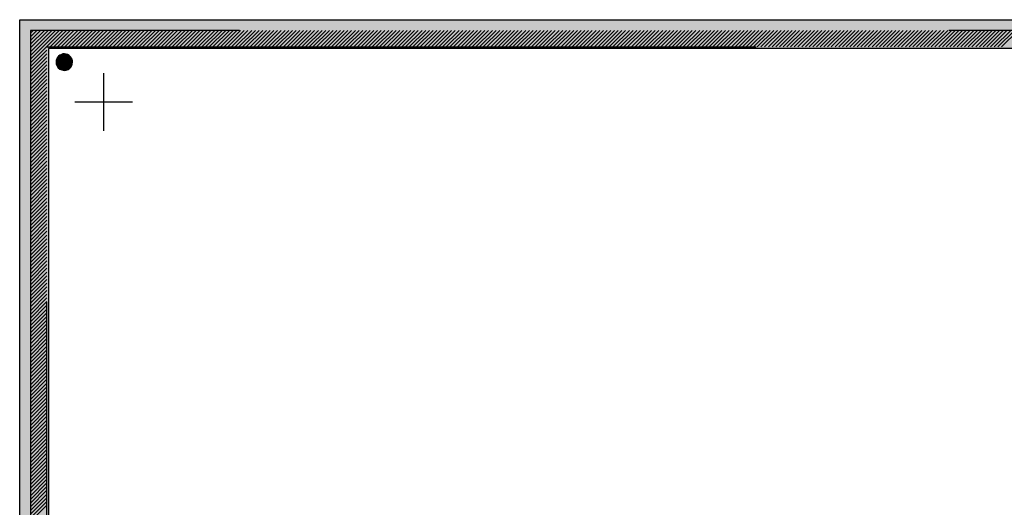
# Model space of a CAD drawing. Units: millimetres. Extents: x -11224 to 94801, y -71218 to -5280.
# Drawn here: x -11137 to -11135, y -71167 to -71166 of the extents above; entities that cross this region are included whole.
import ezdxf

# ---------------------------------------------------------------- set-up
doc = ezdxf.new("R2010")
doc.units = ezdxf.units.MM
doc.header["$LTSCALE"] = 10
doc.linetypes.add('_DASHED', pattern=[0.282222, 0.141111, -0.141111])
for name, color, linetype in [('00_CARTER METALLICI', 251, 'Continuous'), ('00_MURATURA CLS VIBROCOMPRESSO', 7, 'Continuous'), ('00_PENDENZE E PLUVIALI', 7, 'Continuous'), ('00_PROIEZIONI', 7, 'Continuous'), ('00_RETINO_MI01', 7, 'Continuous')]:
    doc.layers.add(name, color=color, linetype=linetype)

msp = doc.modelspace()

# ---------------------------------------------------------------- hatches: boundary and pattern name
at = {"layer": '00_CARTER METALLICI', "ltscale": 0.01}
h = msp.add_hatch(dxfattribs=at)
h.set_pattern_fill('DOTS', color=256, scale=0.00164025, style=0)
h.set_pattern_definition([(0, (-11138.01246472654, -71181.0306551365), (0.0013019484375, 0.002603896875), [0, -0.002603896875])])
h.paths.add_polyline_path([(-11136.68450998379, -71167.81512241116), (-11136.68450998379, -71165.83780103724), (-11133.40400998379, -71165.83780103724), (-11133.40400998379, -71167.81512241228), (-11133.46141873379, -71167.81512241228), (-11133.46141873379, -71165.89520978724), (-11136.62710123379, -71165.89520978724), (-11136.62710123379, -71167.81512241116)])

# ---------------------------------------------------------------- linework, layer by layer
at = {"color": 1}
for p, q in [((-11136.51765590881, -71165.9444145383, -0.100708666548755), (-11136.51765590881, -71166.05923203829, -0.100708666548755)), ((-11136.46024715881, -71166.00173069189, -0.100708666548755), (-11136.57506465882, -71166.00173069189, -0.100708666548755))]:
    msp.add_line(p, q, dxfattribs=at)
at = {"layer": '00_MURATURA CLS VIBROCOMPRESSO', "linetype": '_DASHED'}
for p, q in [((-11133.42532997415, -71165.85912153825, -0.221559066407261), (-11136.66312527541, -71165.85912153825, -0.221559066407261)), ((-11136.66312527541, -71165.85912153825, -0.221559066407261), (-11136.66312527541, -71167.81102178618, -0.221559066407261)), ((-11136.6303202754, -71167.81102178618, -0.221559066407261), (-11136.6303202754, -71165.89192653824, -0.221559066407261)), ((-11136.6303202754, -71165.89192653824, -0.221559066407261), (-11133.45813396953, -71165.89192653824, -0.221559066407261))]:
    msp.add_line(p, q, dxfattribs=at)
at = {"layer": '00_PENDENZE E PLUVIALI', "ltscale": 0.01}
for p, q in [((-11136.61218523905, -71165.92284546777, -0.221559066407261), (-11136.57940174317, -71165.92284546777, -0.221559066407261)), ((-11136.61207235907, -71165.92024157089, -0.221559066407261), (-11136.57951462315, -71165.92024157089, -0.221559066407261)), ((-11136.61156820779, -71165.92674613814, -0.221559066407261), (-11136.61156820779, -71165.91775718487, -0.221559066407261)), ((-11136.61153366664, -71165.91763767399, -0.221559066407261), (-11136.58005331558, -71165.91763767399, -0.221559066407261)), ((-11136.61052251523, -71165.91503377714, -0.221559066407261), (-11136.58106446699, -71165.91503377714, -0.221559066407261)), ((-11136.60896431091, -71165.93202772984, -0.221559066407261), (-11136.60896431091, -71165.91247559317, -0.221559066407261)), ((-11136.60893025705, -71165.91242988026, -0.221559066407261), (-11136.58265672517, -71165.91242988026, -0.221559066407261)), ((-11136.60650070968, -71165.90982598337, -0.221559066407261), (-11136.58508627254, -71165.90982598337, -0.221559066407261)), ((-11136.60636041403, -71165.93479686562, -0.221559066407261), (-11136.60636041403, -71165.9097064574, -0.221559066407261)), ((-11136.60375651716, -71165.93659154374, -0.221559066407261), (-11136.60375651716, -71165.90791177927, -0.221559066407261)), ((-11136.60236265253, -71165.90722208652, -0.221559066407261), (-11136.58922432969, -71165.90722208652, -0.221559066407261)), ((-11136.60115262029, -71165.93775397555, -0.221559066407261), (-11136.60115262029, -71165.90674934744, -0.221559066407261)), ((-11136.59854872341, -71165.93842109876, -0.221559066407261), (-11136.59854872341, -71165.90608222426, -0.221559066407261)), ((-11136.59594482653, -71165.93865346334, -0.221559066407261), (-11136.59594482653, -71165.90584985966, -0.221559066407261)), ((-11136.59334092966, -71165.93846976709, -0.221559066407261), (-11136.59334092966, -71165.90603355592, -0.221559066407261)), ((-11136.59073703279, -71165.93785532247, -0.221559066407261), (-11136.59073703279, -71165.90664800054, -0.221559066407261)), ((-11136.58813313591, -71165.93675548736, -0.221559066407261), (-11136.58813313591, -71165.90774783563, -0.221559066407261)), ((-11136.58552923904, -71165.93504568885, -0.221559066407261), (-11136.58552923904, -71165.90945763416, -0.221559066407261)), ((-11136.58292534216, -71165.93242283394, -0.221559066407261), (-11136.58292534216, -71165.91208048906, -0.221559066407261)), ((-11136.58032144528, -71165.92769755945, -0.221559066407261), (-11136.58032144528, -71165.91680576357, -0.221559066407261)), ((-11136.61188127222, -71165.92544936461, -0.221559066407261), (-11136.57970571, -71165.92544936461, -0.221559066407261)), ((-11136.61113570229, -71165.92805326151, -0.221559066407261), (-11136.58045127994, -71165.92805326151, -0.221559066407261)), ((-11136.60987857644, -71165.93065715839, -0.221559066407261), (-11136.58170840579, -71165.93065715839, -0.221559066407261)), ((-11136.60795224333, -71165.93326105525, -0.221559066407261), (-11136.58363473889, -71165.93326105525, -0.221559066407261)), ((-11136.60494337223, -71165.93586495215, -0.221559066407261), (-11136.58664360999, -71165.93586495215, -0.221559066407261)), ((-11136.59825211588, -71165.93846884901, -0.221559066407261), (-11136.59333486634, -71165.93846884901, -0.221559066407261))]:
    msp.add_line(p, q, dxfattribs=at)
for radius, start, end in [(0.0164025000011146, 133.0850820944719, 313.0850820969404), (0.01640250000198621, 313.0850820969404, 133.0850820944719), (0.008201250000557301, 133.0850820969404, 313.0850820969404), (0.008201250000557301, 313.0850820969404, 133.0850820969404)]:
    msp.add_arc((-11136.59579349111, -71165.92225166151, -0.100708666548755), radius, start, end, dxfattribs=at)
at = {"layer": '00_PROIEZIONI', "ltscale": 0.01}
for p, q in [((-11136.68450998379, -71167.81512241116, -0.221559066407261), (-11136.68450998379, -71165.83780103724, -0.221559066407261)), ((-11136.68450998379, -71165.83780103724, -0.221559066407261), (-11133.40400998379, -71165.83780103724, -0.221559066407261)), ((-11133.46141873379, -71165.89520978724, -0.221559066407261), (-11136.62710123379, -71165.89520978724, -0.221559066407261)), ((-11136.62710123379, -71165.89520978724, -0.221559066407261), (-11136.62710123379, -71167.81512241116, -0.221559066407261))]:
    msp.add_line(p, q, dxfattribs=at)
at = {"layer": '00_RETINO_MI01', "linetype": '_DASHED'}
for p, q in [((-11136.66312527541, -71165.86470221916, -0.221559066407261), (-11136.6575445945, -71165.85912153825, -0.221559066407261)), ((-11136.66312527541, -71165.87206715171, -0.221559066407261), (-11136.65017966195, -71165.85912153825, -0.221559066407261)), ((-11136.66312527541, -71165.87943208424, -0.221559066407261), (-11136.6428147294, -71165.85912153825, -0.221559066407261)), ((-11136.66312527541, -71165.8867970168, -0.221559066407261), (-11136.63544979684, -71165.85912153825, -0.221559066407261)), ((-11136.66312527541, -71165.89416194936, -0.221559066407261), (-11136.62808486429, -71165.85912153825, -0.221559066407261)), ((-11136.66312527541, -71165.90152688192, -0.221559066407261), (-11136.62071993174, -71165.85912153825, -0.221559066407261)), ((-11136.66312527541, -71165.90889181444, -0.221559066407261), (-11136.61335499919, -71165.85912153825, -0.221559066407261)), ((-11136.66312527541, -71165.91625674702, -0.221559066407261), (-11136.60599006664, -71165.85912153825, -0.221559066407261)), ((-11136.66312527541, -71165.92362167957, -0.221559066407261), (-11136.59862513409, -71165.85912153825, -0.221559066407261)), ((-11136.62406520154, -71165.89192653824, -0.221559066407261), (-11136.59126020154, -71165.85912153825, -0.221559066407261)), ((-11136.61670026898, -71165.89192653824, -0.221559066407261), (-11136.58389526898, -71165.85912153825, -0.221559066407261)), ((-11136.60933533643, -71165.89192653824, -0.221559066407261), (-11136.57653033643, -71165.85912153825, -0.221559066407261)), ((-11136.60197040388, -71165.89192653824, -0.221559066407261), (-11136.56916540388, -71165.85912153825, -0.221559066407261)), ((-11136.59460547133, -71165.89192653824, -0.221559066407261), (-11136.56180047133, -71165.85912153825, -0.221559066407261)), ((-11136.58724053878, -71165.89192653824, -0.221559066407261), (-11136.55443553878, -71165.85912153825, -0.221559066407261)), ((-11136.57987560622, -71165.89192653824, -0.221559066407261), (-11136.54707060623, -71165.85912153825, -0.221559066407261)), ((-11136.57251067368, -71165.89192653824, -0.221559066407261), (-11136.53970567368, -71165.85912153825, -0.221559066407261)), ((-11136.56514574112, -71165.89192653824, -0.221559066407261), (-11136.53234074113, -71165.85912153825, -0.221559066407261)), ((-11136.55778080857, -71165.89192653824, -0.221559066407261), (-11136.52497580857, -71165.85912153825, -0.221559066407261)), ((-11136.55041587602, -71165.89192653824, -0.221559066407261), (-11136.51761087602, -71165.85912153825, -0.221559066407261)), ((-11136.54305094347, -71165.89192653824, -0.221559066407261), (-11136.51024594347, -71165.85912153825, -0.221559066407261)), ((-11136.53568601092, -71165.89192653824, -0.221559066407261), (-11136.50288101092, -71165.85912153825, -0.221559066407261)), ((-11136.52832107837, -71165.89192653824, -0.221559066407261), (-11136.49551607837, -71165.85912153825, -0.221559066407261)), ((-11136.52095614582, -71165.89192653824, -0.221559066407261), (-11136.48815114582, -71165.85912153825, -0.221559066407261)), ((-11136.51359121327, -71165.89192653824, -0.221559066407261), (-11136.48078621327, -71165.85912153825, -0.221559066407261)), ((-11136.50622628072, -71165.89192653824, -0.221559066407261), (-11136.47342128071, -71165.85912153825, -0.221559066407261)), ((-11136.49886134816, -71165.89192653824, -0.221559066407261), (-11136.46605634816, -71165.85912153825, -0.221559066407261)), ((-11136.49149641561, -71165.89192653824, -0.221559066407261), (-11136.45869141561, -71165.85912153825, -0.221559066407261)), ((-11136.48413148306, -71165.89192653824, -0.221559066407261), (-11136.45132648306, -71165.85912153825, -0.221559066407261)), ((-11136.47676655051, -71165.89192653824, -0.221559066407261), (-11136.44396155051, -71165.85912153825, -0.221559066407261)), ((-11136.46940161795, -71165.89192653824, -0.221559066407261), (-11136.43659661796, -71165.85912153825, -0.221559066407261)), ((-11136.46203668541, -71165.89192653824, -0.221559066407261), (-11136.42923168541, -71165.85912153825, -0.221559066407261)), ((-11136.45467175285, -71165.89192653824, -0.221559066407261), (-11136.42186675285, -71165.85912153825, -0.221559066407261)), ((-11136.44730682031, -71165.89192653824, -0.221559066407261), (-11136.4145018203, -71165.85912153825, -0.221559066407261)), ((-11136.43994188775, -71165.89192653824, -0.221559066407261), (-11136.40713688775, -71165.85912153825, -0.221559066407261)), ((-11136.4325769552, -71165.89192653824, -0.221559066407261), (-11136.3997719552, -71165.85912153825, -0.221559066407261)), ((-11136.42521202265, -71165.89192653824, -0.221559066407261), (-11136.39240702265, -71165.85912153825, -0.221559066407261)), ((-11136.41784709009, -71165.89192653824, -0.221559066407261), (-11136.3850420901, -71165.85912153825, -0.221559066407261)), ((-11136.41048215755, -71165.89192653824, -0.221559066407261), (-11136.37767715754, -71165.85912153825, -0.221559066407261)), ((-11136.40311722499, -71165.89192653824, -0.221559066407261), (-11136.370312225, -71165.85912153825, -0.221559066407261)), ((-11136.39575229245, -71165.89192653824, -0.221559066407261), (-11136.36294729244, -71165.85912153825, -0.221559066407261)), ((-11136.38838735989, -71165.89192653824, -0.221559066407261), (-11136.35558235989, -71165.85912153825, -0.221559066407261)), ((-11136.38102242734, -71165.89192653824, -0.221559066407261), (-11136.34821742734, -71165.85912153825, -0.221559066407261)), ((-11136.37365749479, -71165.89192653824, -0.221559066407261), (-11136.34085249479, -71165.85912153825, -0.221559066407261)), ((-11136.36629256224, -71165.89192653824, -0.221559066407261), (-11136.33348756224, -71165.85912153825, -0.221559066407261)), ((-11136.35892762969, -71165.89192653824, -0.221559066407261), (-11136.32612262969, -71165.85912153825, -0.221559066407261)), ((-11136.35156269713, -71165.89192653824, -0.221559066407261), (-11136.31875769714, -71165.85912153825, -0.221559066407261)), ((-11136.34419776459, -71165.89192653824, -0.221559066407261), (-11136.31139276458, -71165.85912153825, -0.221559066407261)), ((-11136.33683283203, -71165.89192653824, -0.221559066407261), (-11136.30402783203, -71165.85912153825, -0.221559066407261)), ((-11136.32946789948, -71165.89192653824, -0.221559066407261), (-11136.29666289948, -71165.85912153825, -0.221559066407261)), ((-11136.32210296693, -71165.89192653824, -0.221559066407261), (-11136.28929796693, -71165.85912153825, -0.221559066407261)), ((-11136.31473803438, -71165.89192653824, -0.221559066407261), (-11136.28193303438, -71165.85912153825, -0.221559066407261)), ((-11136.30737310183, -71165.89192653824, -0.221559066407261), (-11136.27456810183, -71165.85912153825, -0.221559066407261)), ((-11136.30000816928, -71165.89192653824, -0.221559066407261), (-11136.26720316927, -71165.85912153825, -0.221559066407261)), ((-11136.29264323673, -71165.89192653824, -0.221559066407261), (-11136.25983823673, -71165.85912153825, -0.221559066407261)), ((-11136.28527830417, -71165.89192653824, -0.221559066407261), (-11136.25247330417, -71165.85912153825, -0.221559066407261)), ((-11136.27791337162, -71165.89192653824, -0.221559066407261), (-11136.24510837162, -71165.85912153825, -0.221559066407261)), ((-11136.27054843907, -71165.89192653824, -0.221559066407261), (-11136.23774343907, -71165.85912153825, -0.221559066407261)), ((-11136.26318350652, -71165.89192653824, -0.221559066407261), (-11136.23037850652, -71165.85912153825, -0.221559066407261)), ((-11136.25581857397, -71165.89192653824, -0.221559066407261), (-11136.22301357397, -71165.85912153825, -0.221559066407261)), ((-11136.24845364142, -71165.89192653824, -0.221559066407261), (-11136.21564864142, -71165.85912153825, -0.221559066407261)), ((-11136.24108870886, -71165.89192653824, -0.221559066407261), (-11136.20828370887, -71165.85912153825, -0.221559066407261)), ((-11136.23372377631, -71165.89192653824, -0.221559066407261), (-11136.20091877631, -71165.85912153825, -0.221559066407261)), ((-11136.22635884377, -71165.89192653824, -0.221559066407261), (-11136.19355384376, -71165.85912153825, -0.221559066407261)), ((-11136.21899391121, -71165.89192653824, -0.221559066407261), (-11136.18618891121, -71165.85912153825, -0.221559066407261)), ((-11136.21162897866, -71165.89192653824, -0.221559066407261), (-11136.17882397866, -71165.85912153825, -0.221559066407261)), ((-11136.20426404611, -71165.89192653824, -0.221559066407261), (-11136.17145904611, -71165.85912153825, -0.221559066407261)), ((-11136.19689911356, -71165.89192653824, -0.221559066407261), (-11136.16409411356, -71165.85912153825, -0.221559066407261)), ((-11136.18953418101, -71165.89192653824, -0.221559066407261), (-11136.15672918101, -71165.85912153825, -0.221559066407261)), ((-11136.18216924846, -71165.89192653824, -0.221559066407261), (-11136.14936424845, -71165.85912153825, -0.221559066407261)), ((-11136.17480431591, -71165.89192653824, -0.221559066407261), (-11136.1419993159, -71165.85912153825, -0.221559066407261)), ((-11136.16743938335, -71165.89192653824, -0.221559066407261), (-11136.13463438335, -71165.85912153825, -0.221559066407261)), ((-11136.1600744508, -71165.89192653824, -0.221559066407261), (-11136.1272694508, -71165.85912153825, -0.221559066407261)), ((-11136.15270951825, -71165.89192653824, -0.221559066407261), (-11136.11990451825, -71165.85912153825, -0.221559066407261)), ((-11136.1453445857, -71165.89192653824, -0.221559066407261), (-11136.1125395857, -71165.85912153825, -0.221559066407261)), ((-11136.13797965315, -71165.89192653824, -0.221559066407261), (-11136.10517465315, -71165.85912153825, -0.221559066407261)), ((-11136.1306147206, -71165.89192653824, -0.221559066407261), (-11136.0978097206, -71165.85912153825, -0.221559066407261)), ((-11136.12324978804, -71165.89192653824, -0.221559066407261), (-11136.09044478804, -71165.85912153825, -0.221559066407261)), ((-11136.11588485549, -71165.89192653824, -0.221559066407261), (-11136.08307985549, -71165.85912153825, -0.221559066407261)), ((-11136.10851992294, -71165.89192653824, -0.221559066407261), (-11136.07571492294, -71165.85912153825, -0.221559066407261)), ((-11136.10115499039, -71165.89192653824, -0.221559066407261), (-11136.06834999039, -71165.85912153825, -0.221559066407261)), ((-11136.09379005784, -71165.89192653824, -0.221559066407261), (-11136.06098505784, -71165.85912153825, -0.221559066407261)), ((-11136.08642512529, -71165.89192653824, -0.221559066407261), (-11136.05362012529, -71165.85912153825, -0.221559066407261)), ((-11136.07906019274, -71165.89192653824, -0.221559066407261), (-11136.04625519273, -71165.85912153825, -0.221559066407261)), ((-11136.07169526019, -71165.89192653824, -0.221559066407261), (-11136.03889026018, -71165.85912153825, -0.221559066407261)), ((-11136.06433032763, -71165.89192653824, -0.221559066407261), (-11136.03152532763, -71165.85912153825, -0.221559066407261)), ((-11136.05696539508, -71165.89192653824, -0.221559066407261), (-11136.02416039508, -71165.85912153825, -0.221559066407261)), ((-11136.04960046253, -71165.89192653824, -0.221559066407261), (-11136.01679546253, -71165.85912153825, -0.221559066407261)), ((-11136.04223552998, -71165.89192653824, -0.221559066407261), (-11136.00943052998, -71165.85912153825, -0.221559066407261)), ((-11136.03487059743, -71165.89192653824, -0.221559066407261), (-11136.00206559743, -71165.85912153825, -0.221559066407261)), ((-11136.02750566488, -71165.89192653824, -0.221559066407261), (-11135.99470066487, -71165.85912153825, -0.221559066407261)), ((-11136.02014073233, -71165.89192653824, -0.221559066407261), (-11135.98733573232, -71165.85912153825, -0.221559066407261)), ((-11136.01277579977, -71165.89192653824, -0.221559066407261), (-11135.97997079977, -71165.85912153825, -0.221559066407261)), ((-11136.00541086722, -71165.89192653824, -0.221559066407261), (-11135.97260586722, -71165.85912153825, -0.221559066407261)), ((-11135.99804593467, -71165.89192653824, -0.221559066407261), (-11135.96524093467, -71165.85912153825, -0.221559066407261)), ((-11135.99068100212, -71165.89192653824, -0.221559066407261), (-11135.95787600212, -71165.85912153825, -0.221559066407261)), ((-11135.98331606957, -71165.89192653824, -0.221559066407261), (-11135.95051106957, -71165.85912153825, -0.221559066407261)), ((-11135.97595113702, -71165.89192653824, -0.221559066407261), (-11135.94314613702, -71165.85912153825, -0.221559066407261)), ((-11135.96858620447, -71165.89192653824, -0.221559066407261), (-11135.93578120447, -71165.85912153825, -0.221559066407261)), ((-11135.96122127191, -71165.89192653824, -0.221559066407261), (-11135.92841627191, -71165.85912153825, -0.221559066407261)), ((-11135.95385633937, -71165.89192653824, -0.221559066407261), (-11135.92105133936, -71165.85912153825, -0.221559066407261)), ((-11135.94649140681, -71165.89192653824, -0.221559066407261), (-11135.91368640681, -71165.85912153825, -0.221559066407261)), ((-11135.93912647426, -71165.89192653824, -0.221559066407261), (-11135.90632147426, -71165.85912153825, -0.221559066407261)), ((-11135.93176154171, -71165.89192653824, -0.221559066407261), (-11135.89895654171, -71165.85912153825, -0.221559066407261)), ((-11135.92439660916, -71165.89192653824, -0.221559066407261), (-11135.89159160916, -71165.85912153825, -0.221559066407261)), ((-11135.91703167661, -71165.89192653824, -0.221559066407261), (-11135.88422667661, -71165.85912153825, -0.221559066407261)), ((-11135.90966674406, -71165.89192653824, -0.221559066407261), (-11135.87686174406, -71165.85912153825, -0.221559066407261)), ((-11135.9023018115, -71165.89192653824, -0.221559066407261), (-11135.86949681151, -71165.85912153825, -0.221559066407261)), ((-11135.89493687895, -71165.89192653824, -0.221559066407261), (-11135.86213187896, -71165.85912153825, -0.221559066407261)), ((-11135.8875719464, -71165.89192653824, -0.221559066407261), (-11135.8547669464, -71165.85912153825, -0.221559066407261)), ((-11135.88020701385, -71165.89192653824, -0.221559066407261), (-11135.84740201385, -71165.85912153825, -0.221559066407261)), ((-11135.8728420813, -71165.89192653824, -0.221559066407261), (-11135.8400370813, -71165.85912153825, -0.221559066407261)), ((-11135.86547714875, -71165.89192653824, -0.221559066407261), (-11135.83267214875, -71165.85912153825, -0.221559066407261)), ((-11135.8581122162, -71165.89192653824, -0.221559066407261), (-11135.8253072162, -71165.85912153825, -0.221559066407261)), ((-11135.85074728364, -71165.89192653824, -0.221559066407261), (-11135.81794228365, -71165.85912153825, -0.221559066407261)), ((-11135.84338235109, -71165.89192653824, -0.221559066407261), (-11135.8105773511, -71165.85912153825, -0.221559066407261)), ((-11135.83601741854, -71165.89192653824, -0.221559066407261), (-11135.80321241855, -71165.85912153825, -0.221559066407261)), ((-11135.82865248599, -71165.89192653824, -0.221559066407261), (-11135.795847486, -71165.85912153825, -0.221559066407261)), ((-11135.82128755344, -71165.89192653824, -0.221559066407261), (-11135.78848255344, -71165.85912153825, -0.221559066407261)), ((-11135.81392262089, -71165.89192653824, -0.221559066407261), (-11135.78111762089, -71165.85912153825, -0.221559066407261)), ((-11135.80655768834, -71165.89192653824, -0.221559066407261), (-11135.77375268834, -71165.85912153825, -0.221559066407261)), ((-11135.79919275579, -71165.89192653824, -0.221559066407261), (-11135.76638775579, -71165.85912153825, -0.221559066407261)), ((-11135.79182782323, -71165.89192653824, -0.221559066407261), (-11135.75902282324, -71165.85912153825, -0.221559066407261)), ((-11135.78446289068, -71165.89192653824, -0.221559066407261), (-11135.75165789069, -71165.85912153825, -0.221559066407261)), ((-11135.77709795813, -71165.89192653824, -0.221559066407261), (-11135.74429295813, -71165.85912153825, -0.221559066407261)), ((-11135.76973302558, -71165.89192653824, -0.221559066407261), (-11135.73692802558, -71165.85912153825, -0.221559066407261)), ((-11135.76236809303, -71165.89192653824, -0.221559066407261), (-11135.72956309303, -71165.85912153825, -0.221559066407261)), ((-11135.75500316048, -71165.89192653824, -0.221559066407261), (-11135.72219816048, -71165.85912153825, -0.221559066407261)), ((-11135.74763822793, -71165.89192653824, -0.221559066407261), (-11135.71483322793, -71165.85912153825, -0.221559066407261)), ((-11135.74027329537, -71165.89192653824, -0.221559066407261), (-11135.70746829538, -71165.85912153825, -0.221559066407261)), ((-11135.73290836282, -71165.89192653824, -0.221559066407261), (-11135.70010336283, -71165.85912153825, -0.221559066407261)), ((-11135.72554343027, -71165.89192653824, -0.221559066407261), (-11135.69273843028, -71165.85912153825, -0.221559066407261)), ((-11135.71817849772, -71165.89192653824, -0.221559066407261), (-11135.68537349772, -71165.85912153825, -0.221559066407261)), ((-11135.71081356517, -71165.89192653824, -0.221559066407261), (-11135.67800856517, -71165.85912153825, -0.221559066407261)), ((-11135.70344863262, -71165.89192653824, -0.221559066407261), (-11135.67064363262, -71165.85912153825, -0.221559066407261)), ((-11135.69608370007, -71165.89192653824, -0.221559066407261), (-11135.66327870007, -71165.85912153825, -0.221559066407261)), ((-11135.68871876751, -71165.89192653824, -0.221559066407261), (-11135.65591376752, -71165.85912153825, -0.221559066407261)), ((-11135.68135383496, -71165.89192653824, -0.221559066407261), (-11135.64854883497, -71165.85912153825, -0.221559066407261)), ((-11135.67398890241, -71165.89192653824, -0.221559066407261), (-11135.64118390242, -71165.85912153825, -0.221559066407261)), ((-11135.66662396986, -71165.89192653824, -0.221559066407261), (-11135.63381896986, -71165.85912153825, -0.221559066407261)), ((-11135.65925903731, -71165.89192653824, -0.221559066407261), (-11135.62645403731, -71165.85912153825, -0.221559066407261)), ((-11135.65189410476, -71165.89192653824, -0.221559066407261), (-11135.61908910476, -71165.85912153825, -0.221559066407261)), ((-11135.64452917221, -71165.89192653824, -0.221559066407261), (-11135.61172417221, -71165.85912153825, -0.221559066407261)), ((-11135.63716423966, -71165.89192653824, -0.221559066407261), (-11135.60435923966, -71165.85912153825, -0.221559066407261)), ((-11135.6297993071, -71165.89192653824, -0.221559066407261), (-11135.59699430711, -71165.85912153825, -0.221559066407261)), ((-11135.62243437455, -71165.89192653824, -0.221559066407261), (-11135.58962937456, -71165.85912153825, -0.221559066407261)), ((-11135.615069442, -71165.89192653824, -0.221559066407261), (-11135.58226444201, -71165.85912153825, -0.221559066407261)), ((-11135.60770450945, -71165.89192653824, -0.221559066407261), (-11135.57489950945, -71165.85912153825, -0.221559066407261)), ((-11135.6003395769, -71165.89192653824, -0.221559066407261), (-11135.5675345769, -71165.85912153825, -0.221559066407261)), ((-11135.59297464435, -71165.89192653824, -0.221559066407261), (-11135.56016964435, -71165.85912153825, -0.221559066407261)), ((-11135.5856097118, -71165.89192653824, -0.221559066407261), (-11135.5528047118, -71165.85912153825, -0.221559066407261)), ((-11135.57824477925, -71165.89192653824, -0.221559066407261), (-11135.54543977925, -71165.85912153825, -0.221559066407261)), ((-11135.5708798467, -71165.89192653824, -0.221559066407261), (-11135.5380748467, -71165.85912153825, -0.221559066407261)), ((-11135.56351491415, -71165.89192653824, -0.221559066407261), (-11135.53070991415, -71165.85912153825, -0.221559066407261)), ((-11135.5561499816, -71165.89192653824, -0.221559066407261), (-11135.5233449816, -71165.85912153825, -0.221559066407261)), ((-11135.54878504904, -71165.89192653824, -0.221559066407261), (-11135.51598004905, -71165.85912153825, -0.221559066407261)), ((-11135.5414201165, -71165.89192653824, -0.221559066407261), (-11135.5086151165, -71165.85912153825, -0.221559066407261)), ((-11135.53405518394, -71165.89192653824, -0.221559066407261), (-11135.50125018394, -71165.85912153825, -0.221559066407261)), ((-11135.5266902514, -71165.89192653824, -0.221559066407261), (-11135.4938852514, -71165.85912153825, -0.221559066407261)), ((-11135.51932531884, -71165.89192653824, -0.221559066407261), (-11135.48652031884, -71165.85912153825, -0.221559066407261)), ((-11135.51196038629, -71165.89192653824, -0.221559066407261), (-11135.47915538629, -71165.85912153825, -0.221559066407261)), ((-11135.50459545374, -71165.89192653824, -0.221559066407261), (-11135.47179045374, -71165.85912153825, -0.221559066407261)), ((-11135.49723052119, -71165.89192653824, -0.221559066407261), (-11135.46442552119, -71165.85912153825, -0.221559066407261)), ((-11135.48986558864, -71165.89192653824, -0.221559066407261), (-11135.45706058864, -71165.85912153825, -0.221559066407261)), ((-11135.48250065608, -71165.89192653824, -0.221559066407261), (-11135.44969565609, -71165.85912153825, -0.221559066407261)), ((-11135.47513572354, -71165.89192653824, -0.221559066407261), (-11135.44233072354, -71165.85912153825, -0.221559066407261)), ((-11135.46777079098, -71165.89192653824, -0.221559066407261), (-11135.43496579098, -71165.85912153825, -0.221559066407261)), ((-11135.46040585843, -71165.89192653824, -0.221559066407261), (-11135.42760085843, -71165.85912153825, -0.221559066407261)), ((-11135.45304092588, -71165.89192653824, -0.221559066407261), (-11135.42023592588, -71165.85912153825, -0.221559066407261)), ((-11135.44567599333, -71165.89192653824, -0.221559066407261), (-11135.41287099333, -71165.85912153825, -0.221559066407261)), ((-11135.43831106077, -71165.89192653824, -0.221559066407261), (-11135.40550606078, -71165.85912153825, -0.221559066407261)), ((-11135.43094612823, -71165.89192653824, -0.221559066407261), (-11135.39814112823, -71165.85912153825, -0.221559066407261)), ((-11135.42358119568, -71165.89192653824, -0.221559066407261), (-11135.39077619568, -71165.85912153825, -0.221559066407261)), ((-11135.41621626312, -71165.89192653824, -0.221559066407261), (-11135.38341126312, -71165.85912153825, -0.221559066407261)), ((-11135.40885133057, -71165.89192653824, -0.221559066407261), (-11135.37604633057, -71165.85912153825, -0.221559066407261)), ((-11135.40148639802, -71165.89192653824, -0.221559066407261), (-11135.36868139802, -71165.85912153825, -0.221559066407261)), ((-11135.39412146547, -71165.89192653824, -0.221559066407261), (-11135.36131646547, -71165.85912153825, -0.221559066407261)), ((-11135.38675653292, -71165.89192653824, -0.221559066407261), (-11135.35395153292, -71165.85912153825, -0.221559066407261)), ((-11135.37939160037, -71165.89192653824, -0.221559066407261), (-11135.34658660037, -71165.85912153825, -0.221559066407261)), ((-11135.37202666781, -71165.89192653824, -0.221559066407261), (-11135.33922166782, -71165.85912153825, -0.221559066407261)), ((-11135.36466173527, -71165.89192653824, -0.221559066407261), (-11135.33185673526, -71165.85912153825, -0.221559066407261)), ((-11135.35729680271, -71165.89192653824, -0.221559066407261), (-11135.32449180271, -71165.85912153825, -0.221559066407261)), ((-11135.34993187016, -71165.89192653824, -0.221559066407261), (-11135.31712687016, -71165.85912153825, -0.221559066407261)), ((-11135.34256693761, -71165.89192653824, -0.221559066407261), (-11135.30976193761, -71165.85912153825, -0.221559066407261)), ((-11135.33520200506, -71165.89192653824, -0.221559066407261), (-11135.30239700506, -71165.85912153825, -0.221559066407261)), ((-11135.32783707251, -71165.89192653824, -0.221559066407261), (-11135.29503207251, -71165.85912153825, -0.221559066407261)), ((-11135.32047213995, -71165.89192653824, -0.221559066407261), (-11135.28766713996, -71165.85912153825, -0.221559066407261)), ((-11135.31310720741, -71165.89192653824, -0.221559066407261), (-11135.2803022074, -71165.85912153825, -0.221559066407261)), ((-11135.30574227485, -71165.89192653824, -0.221559066407261), (-11135.27293727485, -71165.85912153825, -0.221559066407261)), ((-11135.2983773423, -71165.89192653824, -0.221559066407261), (-11135.2655723423, -71165.85912153825, -0.221559066407261)), ((-11135.29101240975, -71165.89192653824, -0.221559066407261), (-11135.25820740975, -71165.85912153825, -0.221559066407261)), ((-11135.2836474772, -71165.89192653824, -0.221559066407261), (-11135.2508424772, -71165.85912153825, -0.221559066407261)), ((-11135.27628254465, -71165.89192653824, -0.221559066407261), (-11135.24347754465, -71165.85912153825, -0.221559066407261)), ((-11135.26891761209, -71165.89192653824, -0.221559066407261), (-11135.2361126121, -71165.85912153825, -0.221559066407261)), ((-11135.26155267955, -71165.89192653824, -0.221559066407261), (-11135.22874767954, -71165.85912153825, -0.221559066407261)), ((-11135.25418774699, -71165.89192653824, -0.221559066407261), (-11135.221382747, -71165.85912153825, -0.221559066407261)), ((-11135.24682281444, -71165.89192653824, -0.221559066407261), (-11135.21401781444, -71165.85912153825, -0.221559066407261)), ((-11135.23945788189, -71165.89192653824, -0.221559066407261), (-11135.20665288189, -71165.85912153825, -0.221559066407261)), ((-11135.23209294934, -71165.89192653824, -0.221559066407261), (-11135.19928794934, -71165.85912153825, -0.221559066407261)), ((-11135.22472801678, -71165.89192653824, -0.221559066407261), (-11135.19192301679, -71165.85912153825, -0.221559066407261)), ((-11135.21736308424, -71165.89192653824, -0.221559066407261), (-11135.18455808424, -71165.85912153825, -0.221559066407261)), ((-11135.20999815168, -71165.89192653824, -0.221559066407261), (-11135.17719315168, -71165.85912153825, -0.221559066407261)), ((-11135.20263321913, -71165.89192653824, -0.221559066407261), (-11135.16982821914, -71165.85912153825, -0.221559066407261)), ((-11135.19526828659, -71165.89192653824, -0.221559066407261), (-11135.16246328658, -71165.85912153825, -0.221559066407261)), ((-11135.18790335403, -71165.89192653824, -0.221559066407261), (-11135.15509835403, -71165.85912153825, -0.221559066407261)), ((-11135.18053842148, -71165.89192653824, -0.221559066407261), (-11135.14773342148, -71165.85912153825, -0.221559066407261)), ((-11135.17317348893, -71165.89192653824, -0.221559066407261), (-11135.14036848893, -71165.85912153825, -0.221559066407261)), ((-11135.16580855638, -71165.89192653824, -0.221559066407261), (-11135.13300355638, -71165.85912153825, -0.221559066407261)), ((-11135.15844362382, -71165.89192653824, -0.221559066407261), (-11135.12563862383, -71165.85912153825, -0.221559066407261)), ((-11135.15107869127, -71165.89192653824, -0.221559066407261), (-11135.11827369128, -71165.85912153825, -0.221559066407261)), ((-11135.14371375872, -71165.89192653824, -0.221559066407261), (-11135.11090875872, -71165.85912153825, -0.221559066407261)), ((-11135.13634882617, -71165.89192653824, -0.221559066407261), (-11135.10354382617, -71165.85912153825, -0.221559066407261)), ((-11135.12898389362, -71165.89192653824, -0.221559066407261), (-11135.09617889362, -71165.85912153825, -0.221559066407261)), ((-11135.12161896107, -71165.89192653824, -0.221559066407261), (-11135.08881396107, -71165.85912153825, -0.221559066407261)), ((-11135.11425402852, -71165.89192653824, -0.221559066407261), (-11135.08144902852, -71165.85912153825, -0.221559066407261)), ((-11135.10688909596, -71165.89192653824, -0.221559066407261), (-11135.07408409597, -71165.85912153825, -0.221559066407261)), ((-11135.09952416342, -71165.89192653824, -0.221559066407261), (-11135.06671916341, -71165.85912153825, -0.221559066407261)), ((-11135.09215923086, -71165.89192653824, -0.221559066407261), (-11135.05935423086, -71165.85912153825, -0.221559066407261)), ((-11135.08479429831, -71165.89192653824, -0.221559066407261), (-11135.05198929831, -71165.85912153825, -0.221559066407261)), ((-11135.07742936576, -71165.89192653824, -0.221559066407261), (-11135.04462436576, -71165.85912153825, -0.221559066407261)), ((-11135.07006443321, -71165.89192653824, -0.221559066407261), (-11135.03725943321, -71165.85912153825, -0.221559066407261)), ((-11135.06269950066, -71165.89192653824, -0.221559066407261), (-11135.02989450066, -71165.85912153825, -0.221559066407261)), ((-11135.05533456811, -71165.89192653824, -0.221559066407261), (-11135.02252956811, -71165.85912153825, -0.221559066407261)), ((-11135.04796963556, -71165.89192653824, -0.221559066407261), (-11135.01516463556, -71165.85912153825, -0.221559066407261)), ((-11135.04060470301, -71165.89192653824, -0.221559066407261), (-11135.00779970301, -71165.85912153825, -0.221559066407261)), ((-11135.03323977046, -71165.89192653824, -0.221559066407261), (-11135.00043477045, -71165.85912153825, -0.221559066407261)), ((-11135.0258748379, -71165.89192653824, -0.221559066407261), (-11134.9930698379, -71165.85912153825, -0.221559066407261)), ((-11135.01850990535, -71165.89192653824, -0.221559066407261), (-11134.98570490535, -71165.85912153825, -0.221559066407261)), ((-11135.0111449728, -71165.89192653824, -0.221559066407261), (-11134.9783399728, -71165.85912153825, -0.221559066407261)), ((-11135.00378004025, -71165.89192653824, -0.221559066407261), (-11134.97097504025, -71165.85912153825, -0.221559066407261)), ((-11134.9964151077, -71165.89192653824, -0.221559066407261), (-11134.9636101077, -71165.85912153825, -0.221559066407261)), ((-11134.98905017515, -71165.89192653824, -0.221559066407261), (-11134.95624517514, -71165.85912153825, -0.221559066407261)), ((-11134.98168524259, -71165.89192653824, -0.221559066407261), (-11134.94888024259, -71165.85912153825, -0.221559066407261)), ((-11134.97432031004, -71165.89192653824, -0.221559066407261), (-11134.94151531004, -71165.85912153825, -0.221559066407261)), ((-11134.96695537749, -71165.89192653824, -0.221559066407261), (-11134.93415037749, -71165.85912153825, -0.221559066407261)), ((-11134.95959044494, -71165.89192653824, -0.221559066407261), (-11134.92678544494, -71165.85912153825, -0.221559066407261)), ((-11134.95222551239, -71165.89192653824, -0.221559066407261), (-11134.91942051239, -71165.85912153825, -0.221559066407261)), ((-11134.94486057984, -71165.89192653824, -0.221559066407261), (-11134.91205557984, -71165.85912153825, -0.221559066407261)), ((-11134.93749564729, -71165.89192653824, -0.221559066407261), (-11134.90469064728, -71165.85912153825, -0.221559066407261)), ((-11134.93013071474, -71165.89192653824, -0.221559066407261), (-11134.89732571474, -71165.85912153825, -0.221559066407261)), ((-11134.92276578218, -71165.89192653824, -0.221559066407261), (-11134.88996078218, -71165.85912153825, -0.221559066407261)), ((-11134.91540084963, -71165.89192653824, -0.221559066407261), (-11134.88259584963, -71165.85912153825, -0.221559066407261)), ((-11134.90803591708, -71165.89192653824, -0.221559066407261), (-11134.87523091708, -71165.85912153825, -0.221559066407261)), ((-11134.90067098453, -71165.89192653824, -0.221559066407261), (-11134.86786598453, -71165.85912153825, -0.221559066407261)), ((-11134.89330605198, -71165.89192653824, -0.221559066407261), (-11134.86050105198, -71165.85912153825, -0.221559066407261)), ((-11134.88594111943, -71165.89192653824, -0.221559066407261), (-11134.85313611943, -71165.85912153825, -0.221559066407261)), ((-11134.87857618688, -71165.89192653824, -0.221559066407261), (-11134.84577118687, -71165.85912153825, -0.221559066407261)), ((-11134.87121125433, -71165.89192653824, -0.221559066407261), (-11134.83840625432, -71165.85912153825, -0.221559066407261)), ((-11134.86384632177, -71165.89192653824, -0.221559066407261), (-11134.83104132177, -71165.85912153825, -0.221559066407261)), ((-11134.85648138922, -71165.89192653824, -0.221559066407261), (-11134.82367638922, -71165.85912153825, -0.221559066407261)), ((-11134.84911645667, -71165.89192653824, -0.221559066407261), (-11134.81631145667, -71165.85912153825, -0.221559066407261)), ((-11134.84175152412, -71165.89192653824, -0.221559066407261), (-11134.80894652412, -71165.85912153825, -0.221559066407261)), ((-11134.83438659157, -71165.89192653824, -0.221559066407261), (-11134.80158159157, -71165.85912153825, -0.221559066407261)), ((-11134.82702165902, -71165.89192653824, -0.221559066407261), (-11134.79421665902, -71165.85912153825, -0.221559066407261)), ((-11134.81965672647, -71165.89192653824, -0.221559066407261), (-11134.78685172647, -71165.85912153825, -0.221559066407261)), ((-11134.81229179391, -71165.89192653824, -0.221559066407261), (-11134.77948679392, -71165.85912153825, -0.221559066407261)), ((-11134.80492686136, -71165.89192653824, -0.221559066407261), (-11134.77212186137, -71165.85912153825, -0.221559066407261)), ((-11134.79756192881, -71165.89192653824, -0.221559066407261), (-11134.76475692881, -71165.85912153825, -0.221559066407261)), ((-11134.79019699626, -71165.89192653824, -0.221559066407261), (-11134.75739199626, -71165.85912153825, -0.221559066407261)), ((-11134.78283206371, -71165.89192653824, -0.221559066407261), (-11134.75002706371, -71165.85912153825, -0.221559066407261)), ((-11134.77546713116, -71165.89192653824, -0.221559066407261), (-11134.74266213116, -71165.85912153825, -0.221559066407261)), ((-11134.76810219861, -71165.89192653824, -0.221559066407261), (-11134.73529719861, -71165.85912153825, -0.221559066407261)), ((-11134.76073726606, -71165.89192653824, -0.221559066407261), (-11134.72793226606, -71165.85912153825, -0.221559066407261)), ((-11134.7533723335, -71165.89192653824, -0.221559066407261), (-11134.7205673335, -71165.85912153825, -0.221559066407261)), ((-11134.74600740095, -71165.89192653824, -0.221559066407261), (-11134.71320240096, -71165.85912153825, -0.221559066407261)), ((-11134.7386424684, -71165.89192653824, -0.221559066407261), (-11134.7058374684, -71165.85912153825, -0.221559066407261)), ((-11134.73127753585, -71165.89192653824, -0.221559066407261), (-11134.69847253585, -71165.85912153825, -0.221559066407261)), ((-11136.66312527541, -71165.93098661212, -0.221559066407261), (-11136.63032027541, -71165.89818161211, -0.221559066407261)), ((-11136.66312527541, -71165.93835154467, -0.221559066407261), (-11136.63032027541, -71165.90554654467, -0.221559066407261)), ((-11136.66312527541, -71165.94571647722, -0.221559066407261), (-11136.63032027541, -71165.91291147722, -0.221559066407261)), ((-11136.66312527541, -71165.95308140975, -0.221559066407261), (-11136.63032027541, -71165.92027640977, -0.221559066407261)), ((-11136.66312527541, -71165.96044634233, -0.221559066407261), (-11136.6303202754, -71165.9276413423, -0.221559066407261)), ((-11136.66312527541, -71165.96781127487, -0.221559066407261), (-11136.6303202754, -71165.93500627487, -0.221559066407261)), ((-11136.66312527541, -71165.97517620743, -0.221559066407261), (-11136.6303202754, -71165.94237120742, -0.221559066407261)), ((-11136.66312527541, -71165.98254113995, -0.221559066407261), (-11136.6303202754, -71165.94973613997, -0.221559066407261)), ((-11136.66312527541, -71165.98990607254, -0.221559066407261), (-11136.63032027541, -71165.95710107252, -0.221559066407261)), ((-11136.66312527541, -71165.99727100506, -0.221559066407261), (-11136.6303202754, -71165.96446600508, -0.221559066407261)), ((-11136.66312527541, -71166.00463593764, -0.221559066407261), (-11136.63032027541, -71165.97183093763, -0.221559066407261)), ((-11136.66312527541, -71166.01200087018, -0.221559066407261), (-11136.6303202754, -71165.97919587018, -0.221559066407261)), ((-11136.66312527541, -71166.01936580274, -0.221559066407261), (-11136.63032027541, -71165.98656080273, -0.221559066407261)), ((-11136.66312527541, -71166.02673073528, -0.221559066407261), (-11136.6303202754, -71165.99392573528, -0.221559066407261)), ((-11136.66312527541, -71166.03409566784, -0.221559066407261), (-11136.63032027541, -71166.00129066783, -0.221559066407261)), ((-11136.66312527541, -71166.04146060039, -0.221559066407261), (-11136.6303202754, -71166.00865560038, -0.221559066407261)), ((-11136.66312527541, -71166.04882553294, -0.221559066407261), (-11136.6303202754, -71166.01602053294, -0.221559066407261)), ((-11136.66312527541, -71166.05619046548, -0.221559066407261), (-11136.6303202754, -71166.02338546548, -0.221559066407261)), ((-11136.66312527541, -71166.06355539804, -0.221559066407261), (-11136.6303202754, -71166.03075039803, -0.221559066407261)), ((-11136.66312527541, -71166.07092033059, -0.221559066407261), (-11136.63032027541, -71166.0381153306, -0.221559066407261)), ((-11136.66312527541, -71166.07828526314, -0.221559066407261), (-11136.6303202754, -71166.04548026314, -0.221559066407261)), ((-11136.66312527541, -71166.0856501957, -0.221559066407261), (-11136.63032027541, -71166.05284519569, -0.221559066407261)), ((-11136.66312527541, -71166.09301512825, -0.221559066407261), (-11136.6303202754, -71166.06021012824, -0.221559066407261)), ((-11136.66312527541, -71166.10038006079, -0.221559066407261), (-11136.63032027541, -71166.0675750608, -0.221559066407261)), ((-11136.66312527541, -71166.10774499335, -0.221559066407261), (-11136.6303202754, -71166.07493999334, -0.221559066407261)), ((-11136.66312527541, -71166.1151099259, -0.221559066407261), (-11136.6303202754, -71166.0823049259, -0.221559066407261)), ((-11136.66312527541, -71166.12247485845, -0.221559066407261), (-11136.6303202754, -71166.08966985844, -0.221559066407261)), ((-11136.66312527541, -71166.129839791, -0.221559066407261), (-11136.6303202754, -71166.097034791, -0.221559066407261)), ((-11136.66312527541, -71166.13720472356, -0.221559066407261), (-11136.6303202754, -71166.10439972354, -0.221559066407261)), ((-11136.66312527541, -71166.1445696561, -0.221559066407261), (-11136.6303202754, -71166.11176465612, -0.221559066407261)), ((-11136.66312527541, -71166.15193458866, -0.221559066407261), (-11136.6303202754, -71166.11912958865, -0.221559066407261)), ((-11136.66312527541, -71166.15929952121, -0.221559066407261), (-11136.6303202754, -71166.1264945212, -0.221559066407261)), ((-11136.66312527541, -71166.16666445376, -0.221559066407261), (-11136.6303202754, -71166.13385945375, -0.221559066407261)), ((-11136.66312527541, -71166.1740293863, -0.221559066407261), (-11136.6303202754, -71166.14122438632, -0.221559066407261)), ((-11136.66312527541, -71166.18139431886, -0.221559066407261), (-11136.6303202754, -71166.14858931887, -0.221559066407261)), ((-11136.66312527541, -71166.18875925141, -0.221559066407261), (-11136.6303202754, -71166.1559542514, -0.221559066407261)), ((-11136.66312527541, -71166.19612418397, -0.221559066407261), (-11136.6303202754, -71166.16331918396, -0.221559066407261)), ((-11136.66312527541, -71166.20348911651, -0.221559066407261), (-11136.6303202754, -71166.17068411651, -0.221559066407261)), ((-11136.66312527541, -71166.21085404907, -0.221559066407261), (-11136.6303202754, -71166.17804904906, -0.221559066407261)), ((-11136.66312527541, -71166.21821898162, -0.221559066407261), (-11136.6303202754, -71166.18541398163, -0.221559066407261)), ((-11136.66312527541, -71166.22558391417, -0.221559066407261), (-11136.6303202754, -71166.19277891416, -0.221559066407261)), ((-11136.66312527541, -71166.23294884672, -0.221559066407261), (-11136.6303202754, -71166.20014384671, -0.221559066407261)), ((-11136.66312527541, -71166.24031377927, -0.221559066407261), (-11136.6303202754, -71166.20750877926, -0.221559066407261)), ((-11136.66312527541, -71166.24767871182, -0.221559066407261), (-11136.6303202754, -71166.21487371183, -0.221559066407261)), ((-11136.66312527541, -71166.25504364437, -0.221559066407261), (-11136.6303202754, -71166.22223864438, -0.221559066407261)), ((-11136.66312527541, -71166.26240857693, -0.221559066407261), (-11136.6303202754, -71166.22960357693, -0.221559066407261)), ((-11136.66312527541, -71166.26977350947, -0.221559066407261), (-11136.6303202754, -71166.23696850947, -0.221559066407261)), ((-11136.66312527541, -71166.27713844202, -0.221559066407261), (-11136.6303202754, -71166.24433344204, -0.221559066407261)), ((-11136.66312527541, -71166.28450337458, -0.221559066407261), (-11136.6303202754, -71166.25169837457, -0.221559066407261)), ((-11136.66312527541, -71166.29186830713, -0.221559066407261), (-11136.6303202754, -71166.25906330714, -0.221559066407261)), ((-11136.66312527541, -71166.29923323968, -0.221559066407261), (-11136.6303202754, -71166.26642823967, -0.221559066407261)), ((-11136.66312527541, -71166.30659817223, -0.221559066407261), (-11136.6303202754, -71166.27379317224, -0.221559066407261)), ((-11136.66312527541, -71166.3139631048, -0.221559066407261), (-11136.6303202754, -71166.28115810477, -0.221559066407261)), ((-11136.66312527541, -71166.32132803733, -0.221559066407261), (-11136.6303202754, -71166.28852303735, -0.221559066407261)), ((-11136.66312527541, -71166.3286929699, -0.221559066407261), (-11136.6303202754, -71166.29588796987, -0.221559066407261)), ((-11136.66312527541, -71166.33605790243, -0.221559066407261), (-11136.6303202754, -71166.30325290243, -0.221559066407261)), ((-11136.66312527541, -71166.343422835, -0.221559066407261), (-11136.6303202754, -71166.31061783498, -0.221559066407261)), ((-11136.66312527541, -71166.35078776753, -0.221559066407261), (-11136.6303202754, -71166.31798276755, -0.221559066407261)), ((-11136.66312527541, -71166.35815270011, -0.221559066407261), (-11136.6303202754, -71166.3253477001, -0.221559066407261)), ((-11136.66312527541, -71166.36551763264, -0.221559066407261), (-11136.6303202754, -71166.33271263266, -0.221559066407261)), ((-11136.66312527541, -71166.37288256519, -0.221559066407261), (-11136.6303202754, -71166.3400775652, -0.221559066407261)), ((-11136.66312527541, -71166.38024749774, -0.221559066407261), (-11136.6303202754, -71166.34744249775, -0.221559066407261)), ((-11136.66312527541, -71166.3876124303, -0.221559066407261), (-11136.6303202754, -71166.3548074303, -0.221559066407261)), ((-11136.66312527541, -71166.39497736286, -0.221559066407261), (-11136.6303202754, -71166.36217236285, -0.221559066407261)), ((-11136.66312527541, -71166.4023422954, -0.221559066407261), (-11136.6303202754, -71166.3695372954, -0.221559066407261)), ((-11136.66312527541, -71166.40970722795, -0.221559066407261), (-11136.6303202754, -71166.37690222794, -0.221559066407261)), ((-11136.66312527541, -71166.4170721605, -0.221559066407261), (-11136.6303202754, -71166.3842671605, -0.221559066407261)), ((-11136.66312527541, -71166.42443709305, -0.221559066407261), (-11136.6303202754, -71166.39163209306, -0.221559066407261)), ((-11136.66312527541, -71166.43180202562, -0.221559066407261), (-11136.6303202754, -71166.3989970256, -0.221559066407261)), ((-11136.66312527541, -71166.43916695815, -0.221559066407261), (-11136.6303202754, -71166.40636195817, -0.221559066407261)), ((-11136.66312527541, -71166.4465318907, -0.221559066407261), (-11136.6303202754, -71166.41372689069, -0.221559066407261)), ((-11136.66312527541, -71166.45389682327, -0.221559066407261), (-11136.6303202754, -71166.42109182327, -0.221559066407261)), ((-11136.66312527541, -71166.46126175582, -0.221559066407261), (-11136.6303202754, -71166.4284567558, -0.221559066407261)), ((-11136.66312527541, -71166.46862668837, -0.221559066407261), (-11136.6303202754, -71166.43582168838, -0.221559066407261)), ((-11136.66312527541, -71166.47599162092, -0.221559066407261), (-11136.6303202754, -71166.4431866209, -0.221559066407261)), ((-11136.66312527541, -71166.48335655346, -0.221559066407261), (-11136.6303202754, -71166.45055155347, -0.221559066407261)), ((-11136.66312527541, -71166.49072148603, -0.221559066407261), (-11136.6303202754, -71166.457916486, -0.221559066407261)), ((-11136.66312527541, -71166.49808641856, -0.221559066407261), (-11136.6303202754, -71166.46528141857, -0.221559066407261)), ((-11136.66312527541, -71166.50545135113, -0.221559066407261), (-11136.6303202754, -71166.4726463511, -0.221559066407261)), ((-11136.66312527541, -71166.51281628366, -0.221559066407261), (-11136.6303202754, -71166.48001128367, -0.221559066407261)), ((-11136.66312527541, -71166.52018121623, -0.221559066407261), (-11136.6303202754, -71166.48737621622, -0.221559066407261)), ((-11136.66312527541, -71166.52754614876, -0.221559066407261), (-11136.6303202754, -71166.49474114877, -0.221559066407261)), ((-11136.66312527541, -71166.53491108133, -0.221559066407261), (-11136.6303202754, -71166.50210608133, -0.221559066407261)), ((-11136.66312527541, -71166.54227601386, -0.221559066407261), (-11136.6303202754, -71166.50947101387, -0.221559066407261)), ((-11136.66312527541, -71166.54964094642, -0.221559066407261), (-11136.6303202754, -71166.51683594642, -0.221559066407261)), ((-11136.66312527541, -71166.55700587897, -0.221559066407261), (-11136.6303202754, -71166.52420087898, -0.221559066407261)), ((-11136.66312527541, -71166.56437081152, -0.221559066407261), (-11136.6303202754, -71166.53156581153, -0.221559066407261)), ((-11136.66312527541, -71166.57173574409, -0.221559066407261), (-11136.6303202754, -71166.53893074406, -0.221559066407261)), ((-11136.66312527541, -71166.57910067662, -0.221559066407261), (-11136.6303202754, -71166.54629567663, -0.221559066407261)), ((-11136.66312527541, -71166.58646560919, -0.221559066407261), (-11136.6303202754, -71166.55366060918, -0.221559066407261)), ((-11136.66312527541, -71166.59383054172, -0.221559066407261), (-11136.6303202754, -71166.56102554173, -0.221559066407261)), ((-11136.66312527541, -71166.60119547429, -0.221559066407261), (-11136.6303202754, -71166.56839047428, -0.221559066407261)), ((-11136.66312527541, -71166.60856040684, -0.221559066407261), (-11136.6303202754, -71166.57575540684, -0.221559066407261)), ((-11136.66312527541, -71166.61592533939, -0.221559066407261), (-11136.6303202754, -71166.58312033939, -0.221559066407261)), ((-11136.66312527541, -71166.62329027193, -0.221559066407261), (-11136.6303202754, -71166.59048527192, -0.221559066407261)), ((-11136.66312527541, -71166.63065520448, -0.221559066407261), (-11136.6303202754, -71166.5978502045, -0.221559066407261)), ((-11136.66312527541, -71166.63802013703, -0.221559066407261), (-11136.6303202754, -71166.60521513704, -0.221559066407261)), ((-11136.66312527541, -71166.64538506958, -0.221559066407261), (-11136.6303202754, -71166.61258006959, -0.221559066407261)), ((-11136.66312527541, -71166.65275000215, -0.221559066407261), (-11136.6303202754, -71166.61994500212, -0.221559066407261)), ((-11136.66312527541, -71166.6601149347, -0.221559066407261), (-11136.6303202754, -71166.6273099347, -0.221559066407261)), ((-11136.66312527541, -71166.66747986725, -0.221559066407261), (-11136.6303202754, -71166.63467486724, -0.221559066407261)), ((-11136.66312527541, -71166.6748447998, -0.221559066407261), (-11136.6303202754, -71166.64203979979, -0.221559066407261)), ((-11136.66312527541, -71166.68220973235, -0.221559066407261), (-11136.6303202754, -71166.64940473235, -0.221559066407261)), ((-11136.66312527541, -71166.6895746649, -0.221559066407261), (-11136.6303202754, -71166.6567696649, -0.221559066407261)), ((-11136.66312527541, -71166.69693959746, -0.221559066407261), (-11136.6303202754, -71166.66413459745, -0.221559066407261)), ((-11136.66312527541, -71166.70430453, -0.221559066407261), (-11136.6303202754, -71166.67149953, -0.221559066407261)), ((-11136.66312527541, -71166.71166946256, -0.221559066407261), (-11136.6303202754, -71166.67886446256, -0.221559066407261)), ((-11136.66312527541, -71166.7190343951, -0.221559066407261), (-11136.6303202754, -71166.6862293951, -0.221559066407261)), ((-11136.66312527541, -71166.72639932766, -0.221559066407261), (-11136.6303202754, -71166.69359432765, -0.221559066407261)), ((-11136.66312527541, -71166.7337642602, -0.221559066407261), (-11136.6303202754, -71166.70095926021, -0.221559066407261)), ((-11136.66312527541, -71166.74112919276, -0.221559066407261), (-11136.6303202754, -71166.70832419276, -0.221559066407261)), ((-11136.66312527541, -71166.74849412532, -0.221559066407261), (-11136.6303202754, -71166.7156891253, -0.221559066407261)), ((-11136.66312527541, -71166.75585905786, -0.221559066407261), (-11136.6303202754, -71166.72305405786, -0.221559066407261)), ((-11136.66312527541, -71166.76322399042, -0.221559066407261), (-11136.6303202754, -71166.73041899041, -0.221559066407261)), ((-11136.66312527541, -71166.77058892297, -0.221559066407261), (-11136.6303202754, -71166.73778392296, -0.221559066407261)), ((-11136.66312527541, -71166.77795385552, -0.221559066407261), (-11136.6303202754, -71166.74514885552, -0.221559066407261)), ((-11136.66312527541, -71166.78531878805, -0.221559066407261), (-11136.6303202754, -71166.75251378807, -0.221559066407261)), ((-11136.66312527541, -71166.79268372062, -0.221559066407261), (-11136.6303202754, -71166.75987872062, -0.221559066407261)), ((-11136.66312527541, -71166.80004865317, -0.221559066407261), (-11136.6303202754, -71166.76724365316, -0.221559066407261)), ((-11136.66312527541, -71166.80741358572, -0.221559066407261), (-11136.6303202754, -71166.77460858572, -0.221559066407261)), ((-11136.66312527541, -71166.81477851827, -0.221559066407261), (-11136.6303202754, -71166.78197351827, -0.221559066407261)), ((-11136.66312527541, -71166.82214345083, -0.221559066407261), (-11136.6303202754, -71166.78933845082, -0.221559066407261)), ((-11136.66312527541, -71166.82950838338, -0.221559066407261), (-11136.6303202754, -71166.79670338338, -0.221559066407261)), ((-11136.66312527541, -71166.83687331591, -0.221559066407261), (-11136.6303202754, -71166.80406831593, -0.221559066407261))]:
    msp.add_line(p, q, dxfattribs=at)

doc.saveas('drawing.dxf')
